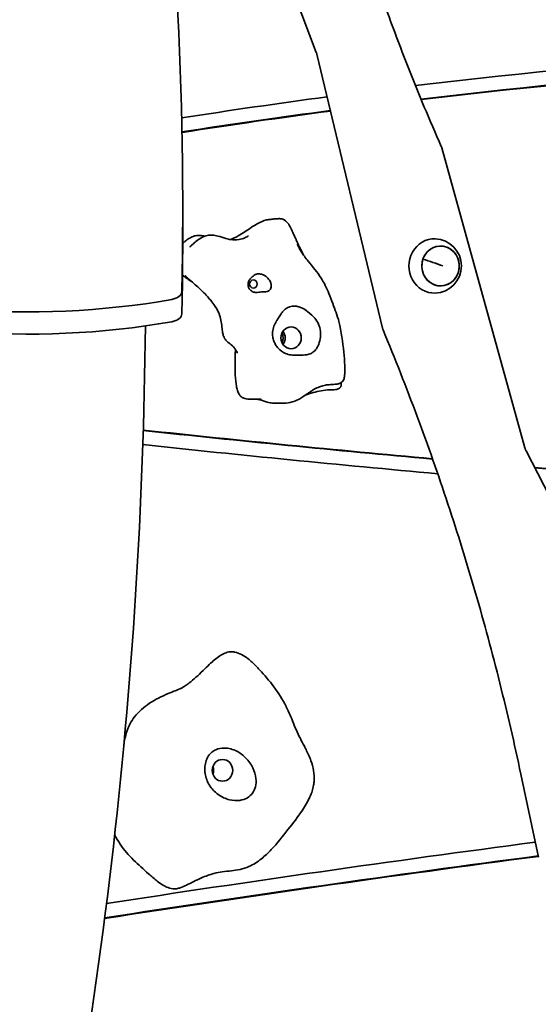
# Model space of a CAD drawing. Units: millimetres. Extents: x 5855 to 23655, y 4637 to 19437.
# Drawn here: x 16804 to 17090, y 11705 to 12249 of the extents above; entities that cross this region are included whole.
import ezdxf

# ---------------------------------------------------------------- set-up
doc = ezdxf.new("R2010")
doc.units = ezdxf.units.MM
doc.layers.add('Widoczne (ISO)', color=5, linetype='Continuous', lineweight=50)
doc.layers.add('wymiary 100', color=5, linetype='Continuous')
doc.layers.add('wymiary 100 strefy', color=5, linetype='Continuous')
doc.styles.get("Standard").update_dxf_attribs({"font": 'arial.ttf'})
doc.dimstyles.new('FK_rzuty 100_m$0', dxfattribs={"dimscale": 100, "dimtxt": 2.5, "dimasz": 2.5, "dimexe": 1.25, "dimexo": 0.625, "dimtad": 1, "dimlfac": 0.001, "dimrnd": 0.01, "dimzin": 1, "dimdsep": 46, "dimtxsty": 'Standard', "dimblk": 'ARCHTICK', "dimcen": 2.5, "dimadec": 0, "dimazin": 0, "dimtfac": 1, "dimtmove": 0, "dimatfit": 3, "dimfxl": 1, "dimarcsym": 0})
doc.dimstyles.new('FK_rzuty 100_STREFY', dxfattribs={"dimscale": 100, "dimtxt": 4, "dimasz": 2.5, "dimexe": 1.25, "dimexo": 0.625, "dimgap": 1, "dimtad": 1, "dimlfac": 0.001, "dimrnd": 0.01, "dimzin": 1, "dimdsep": 46, "dimtxsty": 'Standard', "dimblk": 'OBLIQUE', "dimcen": 2.5, "dimadec": 0, "dimazin": 0, "dimtfac": 1, "dimtmove": 0, "dimatfit": 3, "dimfxl": 1, "dimarcsym": 0})

# ---------------------------------------------------------------- blocks, each defined once
blk = doc.blocks.new('_Oblique')
at = {"color": 0, "linetype": 'ByBlock', "lineweight": -2}
blk.add_line((-0.5, -0.5), (0.5, 0.5), dxfattribs=at)
blk = doc.blocks.new('*D8')
at = {"layer": 'Defpoints', "color": 0, "transparency": 16777216}
for p in [(11932.76, 12623.53), (19107.83, 12623.53), (19107.83, 6901.94)]:
    blk.add_point(p, dxfattribs=at)
at = {"layer": 'wymiary 100 strefy', "color": 0, "lineweight": -2, "transparency": 16777216}
for p, q in [((11932.76, 12561.03), (11932.76, 6776.94)), ((19107.83, 12561.03), (19107.83, 6776.94)), ((11932.76, 6901.94), (19107.83, 6901.94))]:
    blk.add_line(p, q, dxfattribs=at)
at = {"layer": 'wymiary 100 strefy', "color": 0, "lineweight": -2, "transparency": 16777216, "xscale": 250, "yscale": 250, "zscale": 250, "rotation": 180}
blk.add_blockref('_Oblique', (11932.76, 6901.94), dxfattribs=at)
at = {"layer": 'wymiary 100 strefy', "color": 0, "lineweight": -2, "transparency": 16777216, "xscale": 250, "yscale": 250, "zscale": 250}
blk.add_blockref('_Oblique', (19107.83, 6901.94), dxfattribs=at)
at = {"layer": 'wymiary 100 strefy', "color": 0, "transparency": 16777216, "insert": (15520.3, 7206.17), "char_height": 400, "attachment_point": 5}
blk.add_mtext('7.18 m', dxfattribs=at)
blk = doc.blocks.new('_ArchTick')
at = {"color": 0, "linetype": 'ByBlock', "const_width": 0.15}
blk.add_lwpolyline([(-0.5, -0.5), (0.5, 0.5)], dxfattribs=at)
blk = doc.blocks.new('*D11')
at = {"layer": 'Defpoints', "color": 0, "transparency": 16777216}
for p in [(13783.4, 12584.88), (17688.99, 12375.73), (17688.99, 8599.56)]:
    blk.add_point(p, dxfattribs=at)
at = {"layer": 'wymiary 100', "color": 0, "lineweight": -2, "transparency": 16777216}
for p, q in [((13783.4, 12522.38), (13783.4, 8474.56)), ((17688.99, 12313.23), (17688.99, 8474.56)), ((13783.4, 8599.56), (17688.99, 8599.56))]:
    blk.add_line(p, q, dxfattribs=at)
at = {"layer": 'wymiary 100', "color": 0, "lineweight": -2, "transparency": 16777216, "xscale": 250, "yscale": 250, "zscale": 250, "rotation": 180}
blk.add_blockref('_ArchTick', (13783.4, 8599.56), dxfattribs=at)
at = {"layer": 'wymiary 100', "color": 0, "lineweight": -2, "transparency": 16777216, "xscale": 250, "yscale": 250, "zscale": 250}
blk.add_blockref('_ArchTick', (17688.99, 8599.56), dxfattribs=at)
at = {"layer": 'wymiary 100', "color": 0, "transparency": 16777216, "insert": (15736.2, 8789.79), "char_height": 250, "attachment_point": 5}
blk.add_mtext('3.91', dxfattribs=at)

msp = doc.modelspace()

# ---------------------------------------------------------------- linework, layer by layer
at = {"layer": 'Widoczne (ISO)', "linetype": 'Continuous', "lineweight": 35}
for p, q in [((16967.75, 12230.732), (16896.108, 12418.867)), ((17004.33, 12078.335), (16968.07, 12229.693)), ((17037.104, 12177.936), (17082.992, 12012.225)), ((16893.951, 12144.255), (16893.951, 12131.967)), ((17026.893, 12116.438), (17026.673, 12116.524)), ((17083.615, 12010.629), (17163.679, 11855.063)), ((17090.438, 11786.179), (17080.737, 11832.103))]:
    msp.add_line(p, q, dxfattribs=at)
msp.add_arc((17032.891, 12112.743), 15.001, 272.23399, 87.76601, dxfattribs=at)
for centre, major_axis, ratio, start_param, end_param in [((10295.02, 12144.255), (6598.931, 0), 0.5735764, 6.2711123, 6.4436707), ((17464.701, 8041.365), (0, 4197.431), 0.9396926, 0.0192992, 0.1123351), ((17462.649, 8041.365), (0, 4189.431), 0.9396926, 0.0188147, 0.1112465), ((17464.701, 8041.365), (0, 4189.431), 0.9396926, 0.0193361, 0.1117463), ((17464.701, 8041.365), (0, 4197.431), 0.9396926, 0.1248049, 0.1453617), ((17462.649, 8041.365), (0, 4189.431), 0.9396926, 0.1240562, 0.1450719), ((17464.701, 8041.365), (0, 4189.431), 0.9396926, 0.1245654, 0.1455972), ((10295.02, 12131.967), (6598.931, 0), 0.5735764, 6.2711123, 6.2831853), ((17032.96, 12112.743), (0, -15), 0.9396926, 3.1049514, 6.3198265), ((17036.38, 12112.743), (0, -11), 0.9396926, 4.3633231, 10.6447631), ((16808.685, 12241.35), (-268.428, 0), 0.5735764, 0.9861845, 1.8700899), ((17036.38, 12112.743), (0, -11), 0.9396926, 4.3615778, 4.3633231), ((17031.507, 12112.743), (-17.031, 5.825), 0.1169778, 4.3828408, 5.0403043), ((17031.507, 12112.743), (-17.022, 5.853), 0.1175385, 4.3830358, 5.0404993), ((16808.685, 12229.062), (-268.428, 0), 0.5735764, 0.9861845, 1.8700899), ((16885.471, 12098.615), (8, 0), 0.5735764, 5.0116825, 6.2711123), ((16885.471, 12086.328), (8, 0), 0.5735764, 5.0116825, 6.2711123), ((8498.034, 12105.094), (8375.364, 0), 0.5735764, 6.1542376, 6.2778831), ((16944.909, 12073.034), (0, -4.75), 0.9396926, 1.0096742, 2.1319185), ((16944.909, 12073.034), (0, 6), 0.9396926, 4.0501251, 5.3746529), ((17847.846, 22297.401), (0, -10327.858), 0.9396926, 6.182479, 6.1990198), ((17849.898, 22297.401), (0, -10327.858), 0.9396926, 6.1822671, 6.1988007), ((17849.898, 22297.401), (0, -10335.858), 0.9396926, 6.1823193, 6.1991647), ((17849.898, 22297.401), (0, -10327.858), 0.9396926, 6.2046372, 6.2319464), ((17847.846, 22297.401), (0, -10327.858), 0.9396926, 6.2048589, 6.2321574), ((16905.297, 11834.159), (0, 6), 0.9396926, 4.3649754, 5.0598026), ((18547.755, -717.172), (0, 12607.619), 0.9396926, 0.1234698, 0.1436418), ((18547.755, -717.172), (0, 12599.619), 0.9396926, 0.1234076, 0.1438229), ((18545.703, -717.172), (0, 12599.619), 0.9396926, 0.1232377, 0.1436442)]:
    msp.add_ellipse(centre, major_axis=major_axis, ratio=ratio, start_param=start_param, end_param=end_param, dxfattribs=at)
for centre, major_axis in [((17036.38, 12112.743), (0, 11)), ((16932.969, 12102.757), (0, -2.25)), ((16953.802, 12073.034), (0, -6)), ((16915.9, 11834.159), (0, -6))]:
    msp.add_ellipse(centre, major_axis=major_axis, ratio=0.9396926, dxfattribs=at)
for points, knots in [([(16963.782, 12404.705), (16967.071, 12389.135), (16970.682, 12373.641), (16978.543, 12342.838), (16982.792, 12327.529), (16991.92, 12297.125), (16996.799, 12282.03), (17007.177, 12252.083), (17012.676, 12237.231), (17024.283, 12207.801), (17030.391, 12193.221), (17036.798, 12178.792)], [1.29084649, 1.29084649, 1.29084649, 1.29084649, 1.33490965, 1.33490965, 1.37897281, 1.37897281, 1.42303597, 1.42303597, 1.46709913, 1.46709913, 1.51116229, 1.51116229, 1.51116229, 1.51116229]), ([(16967.75, 12230.732), (16967.775, 12230.665), (16967.8, 12230.597), (16967.848, 12230.46), (16967.871, 12230.392), (16967.916, 12230.254), (16967.937, 12230.184), (16967.978, 12230.045), (16967.998, 12229.975), (16968.036, 12229.834), (16968.053, 12229.764), (16968.07, 12229.693)], [1.68684468, 1.68684468, 1.68684468, 1.68684468, 1.71392448, 1.71392448, 1.74100428, 1.74100428, 1.76808408, 1.76808408, 1.79516388, 1.79516388, 1.82224369, 1.82224369, 1.82224369, 1.82224369]), ([(17036.798, 12178.792), (17036.822, 12178.737), (17036.846, 12178.681), (17036.892, 12178.569), (17036.914, 12178.512), (17036.957, 12178.399), (17036.977, 12178.341), (17037.017, 12178.227), (17037.035, 12178.169), (17037.071, 12178.053), (17037.088, 12177.995), (17037.104, 12177.936)], [1.63043036, 1.63043036, 1.63043036, 1.63043036, 1.6614015, 1.6614015, 1.69237263, 1.69237263, 1.72334377, 1.72334377, 1.7543149, 1.7543149, 1.78528604, 1.78528604, 1.78528604, 1.78528604]), ([(16942.83, 12138.493), (16942.83, 12138.493), (16942.83, 12138.493), (16942.832, 12138.494), (16942.867, 12138.498), (16943.023, 12138.521), (16943.134, 12138.538), (16943.413, 12138.578), (16943.588, 12138.602), (16943.85, 12138.633), (16943.936, 12138.643), (16944.022, 12138.652)], [0.21752395, 0.21752395, 0.21752395, 0.21752395, 0.21992044, 0.21992044, 0.29119311, 0.29119311, 0.35710817, 0.35710817, 0.43953196, 0.43953196, 0.48003208, 0.48003208, 0.48003208, 0.48003208]), ([(16944.022, 12138.652), (16944.271, 12138.679), (16944.474, 12138.696), (16944.924, 12138.732), (16945.145, 12138.745), (16945.759, 12138.783), (16946.059, 12138.8), (16946.177, 12138.809), (16946.187, 12138.81), (16946.193, 12138.81)], [0, 0, 0, 0, 0.11683101, 0.11683101, 0.29141053, 0.29141053, 0.67440133, 0.67440133, 0.72086561, 0.72086561, 0.72086561, 0.72086561]), ([(16946.177, 12138.808), (16946.177, 12138.808), (16946.179, 12138.809), (16946.189, 12138.81), (16946.199, 12138.811), (16946.239, 12138.816), (16946.278, 12138.82), (16946.368, 12138.83), (16946.418, 12138.835), (16946.531, 12138.846), (16946.598, 12138.852), (16946.76, 12138.864), (16946.859, 12138.869), (16947.112, 12138.878), (16947.267, 12138.879), (16947.67, 12138.868), (16947.918, 12138.846), (16948.524, 12138.755), (16948.88, 12138.662), (16949.503, 12138.431), (16949.784, 12138.293), (16950.453, 12137.898), (16950.822, 12137.615), (16951.642, 12136.858), (16952.091, 12136.336), (16952.501, 12135.748)], [0.00683103, 0.00683103, 0.00683103, 0.00683103, 0.01686287, 0.01686287, 0.03141656, 0.03141656, 0.05389664, 0.05389664, 0.07291387, 0.07291387, 0.09462645, 0.09462645, 0.12465881, 0.12465881, 0.17091148, 0.17091148, 0.24580926, 0.24580926, 0.36028593, 0.36028593, 0.47372891, 0.47372891, 0.65159673, 0.65159673, 0.88609728, 0.88609728, 0.88609728, 0.88609728]), ([(16921.342, 12127.734), (16922.77, 12128.31), (16924.169, 12129.095), (16927.899, 12131.366), (16930.191, 12132.982), (16933.511, 12135.083), (16934.468, 12135.664), (16935.458, 12136.198)], [0, 0, 0, 0, 0.5023241, 0.5023241, 1.3723075, 1.3723075, 1.7173871, 1.7173871, 1.7173871, 1.7173871]), ([(16935.458, 12136.198), (16936.976, 12137.018), (16938.577, 12137.741), (16940.691, 12138.253), (16941.108, 12138.333), (16941.76, 12138.423), (16942.004, 12138.448), (16942.34, 12138.474), (16942.45, 12138.481), (16942.615, 12138.489), (16942.678, 12138.492), (16942.764, 12138.495), (16942.794, 12138.496), (16942.841, 12138.498), (16942.859, 12138.499), (16942.866, 12138.499)], [0, 0, 0, 0, 0.52957208, 0.52957208, 0.65507657, 0.65507657, 0.72880211, 0.72880211, 0.76699369, 0.76699369, 0.79347979, 0.79347979, 0.81091317, 0.81091317, 0.82944304, 0.82944304, 0.82944304, 0.82944304]), ([(16952.582, 12135.629), (16953.148, 12134.797), (16953.634, 12133.855), (16954.339, 12132.336), (16954.594, 12131.743), (16954.961, 12130.883), (16955.091, 12130.576), (16955.37, 12129.929), (16955.525, 12129.576), (16955.857, 12128.838), (16956.026, 12128.464), (16956.41, 12127.625), (16956.627, 12127.15), (16957.22, 12125.86), (16957.6, 12125.036), (16958.232, 12123.679), (16958.485, 12123.14), (16958.74, 12122.605)], [0, 0, 0, 0, 0.3274854, 0.3274854, 0.5356957, 0.5356957, 0.6677419, 0.6677419, 0.8214835, 0.8214835, 0.9528829, 0.9528829, 1.1099532, 1.1099532, 1.3809089, 1.3809089, 1.5594629, 1.5594629, 1.5594629, 1.5594629]), ([(16893.941, 12125.218), (16894.691, 12125.868), (16895.458, 12126.503), (16896.961, 12127.614), (16897.692, 12128.1), (16899.271, 12128.938), (16900.138, 12129.289), (16901.045, 12129.472)], [0.21773912, 0.21773912, 0.21773912, 0.21773912, 0.52542719, 0.52542719, 0.79423452, 0.79423452, 1.07345266, 1.07345266, 1.07345266, 1.07345266]), ([(16898.052, 12123.442), (16898.471, 12123.825), (16898.919, 12124.233), (16899.984, 12125.185), (16900.614, 12125.732), (16902.163, 12126.986), (16903.107, 12127.679), (16905.174, 12128.876), (16906.331, 12129.374), (16907.52, 12129.614)], [0, 0, 0, 0, 0.1830343, 0.1830343, 0.4330705, 0.4330705, 0.7818634, 0.7818634, 1.1496573, 1.1496573, 1.1496573, 1.1496573]), ([(16901.045, 12129.472), (16901.842, 12129.632), (16902.672, 12129.659), (16904.322, 12129.525), (16905.154, 12129.361), (16905.964, 12129.155)], [0, 0, 0, 0, 0.24562221, 0.24562221, 0.50032445, 0.50032445, 0.50032445, 0.50032445]), ([(16907.52, 12129.614), (16908.421, 12129.797), (16909.365, 12129.836), (16911.315, 12129.698), (16912.336, 12129.501), (16914.866, 12128.872), (16916.364, 12128.37), (16917.832, 12127.955)], [0, 0, 0, 0, 0.2787647, 0.2787647, 0.5871694, 0.5871694, 1.0631942, 1.0631942, 1.0631942, 1.0631942]), ([(16917.832, 12127.955), (16918.745, 12127.696), (16919.651, 12127.471), (16922.073, 12127.061), (16923.582, 12127.046), (16926.149, 12127.481), (16927.275, 12127.865), (16928.232, 12128.308)], [0, 0, 0, 0, 0.2962204, 0.2962204, 0.811401, 0.811401, 1.254988, 1.254988, 1.254988, 1.254988]), ([(16928.232, 12128.308), (16928.656, 12128.503), (16929.067, 12128.719), (16929.619, 12129.029), (16929.798, 12129.134), (16930.013, 12129.264), (16930.078, 12129.304), (16930.124, 12129.332), (16930.131, 12129.337), (16930.131, 12129.337)], [0, 0, 0, 0, 0.19644152, 0.19644152, 0.29990709, 0.29990709, 0.35796057, 0.35796057, 0.38159194, 0.38159194, 0.38159194, 0.38159194]), ([(16957.256, 12124.738), (16957.256, 12124.738), (16957.257, 12124.737), (16957.262, 12124.725), (16957.273, 12124.7), (16957.315, 12124.604), (16957.357, 12124.512), (16957.451, 12124.305), (16957.507, 12124.185), (16957.698, 12123.781), (16957.846, 12123.478), (16958.329, 12122.529), (16958.695, 12121.86), (16959.151, 12121.091), (16959.213, 12120.987), (16959.276, 12120.883)], [0.42076812, 0.42076812, 0.42076812, 0.42076812, 0.42740004, 0.42740004, 0.45128465, 0.45128465, 0.49896964, 0.49896964, 0.55169845, 0.55169845, 0.67129289, 0.67129289, 0.92083967, 0.92083967, 0.95993649, 0.95993649, 0.95993649, 0.95993649]), ([(16959.276, 12120.883), (16960.415, 12119.009), (16961.786, 12117.168), (16965.614, 12112.344), (16968.24, 12109.388), (16970.382, 12106.071)], [0, 0, 0, 0, 0.7031716, 0.7031716, 1.8914033, 1.8914033, 1.8914033, 1.8914033]), ([(16900.241, 12102.918), (16899.03, 12103.987), (16897.812, 12105.058), (16896.353, 12106.381), (16896.032, 12106.675), (16895.668, 12107.011), (16895.583, 12107.089), (16895.473, 12107.191), (16895.437, 12107.223), (16895.378, 12107.277), (16895.355, 12107.299), (16895.326, 12107.325), (16895.319, 12107.332), (16895.319, 12107.332)], [0, 0, 0, 0, 0.50411538, 0.50411538, 0.64706168, 0.64706168, 0.69334672, 0.69334672, 0.7186262, 0.7186262, 0.74398347, 0.74398347, 0.76736394, 0.76736394, 0.76736394, 0.76736394]), ([(16930.737, 12104.922), (16931.04, 12105.403), (16931.422, 12105.841), (16932.219, 12106.652), (16932.53, 12106.95), (16933.137, 12107.467), (16933.496, 12107.724), (16933.968, 12107.942)], [-0.46564879, -0.46564879, -0.46564879, -0.46564879, -0.28841663, -0.28841663, -0.15688503, -0.15688503, 0, 0, 0, 0]), ([(16933.968, 12107.942), (16934.214, 12108.055), (16934.469, 12108.147), (16935.066, 12108.305), (16935.408, 12108.356), (16936.479, 12108.406), (16937.239, 12108.285), (16938.515, 12107.821), (16939.011, 12107.567), (16939.852, 12107.014), (16940.208, 12106.733), (16940.854, 12106.129), (16941.147, 12105.809), (16941.703, 12105.094), (16941.963, 12104.693), (16942.443, 12103.763), (16942.649, 12103.216), (16942.877, 12102.091), (16942.89, 12101.547), (16942.727, 12100.648), (16942.586, 12100.27), (16942.17, 12099.618), (16941.918, 12099.355), (16941.284, 12098.898), (16940.906, 12098.73), (16940.512, 12098.622)], [-1.5592602, -1.5592602, -1.5592602, -1.5592602, -1.479786, -1.479786, -1.3788451, -1.3788451, -1.1664074, -1.1664074, -1.0203461, -1.0203461, -0.9014963, -0.9014963, -0.7878929, -0.7878929, -0.6631499, -0.6631499, -0.5114006, -0.5114006, -0.3580814, -0.3580814, -0.2362674, -0.2362674, -0.1256517, -0.1256517, 0, 0, 0, 0]), ([(16970.382, 12106.071), (16972.092, 12103.425), (16973.473, 12100.529), (16975.416, 12095.734), (16976.094, 12093.83), (16976.8, 12091.953)], [0, 0, 0, 0, 0.9477462, 0.9477462, 1.5577747, 1.5577747, 1.5577747, 1.5577747]), ([(16913.989, 12086.426), (16913.263, 12088.227), (16912.25, 12089.918), (16909.663, 12093.572), (16907.985, 12095.49), (16905.148, 12098.421), (16904.006, 12099.517), (16902.839, 12100.589)], [0, 0, 0, 0, 0.5857843, 0.5857843, 1.3573602, 1.3573602, 1.8609552, 1.8609552, 1.8609552, 1.8609552]), ([(16932.682, 12098.491), (16932.403, 12098.61), (16932.136, 12098.758), (16931.648, 12099.099), (16931.428, 12099.287), (16931.045, 12099.689), (16930.88, 12099.896), (16930.591, 12100.337), (16930.467, 12100.568), (16930.233, 12101.118), (16930.138, 12101.441), (16929.984, 12102.331), (16929.998, 12102.901), (16930.239, 12103.978), (16930.45, 12104.466), (16930.737, 12104.922)], [-0.77224402, -0.77224402, -0.77224402, -0.77224402, -0.67979145, -0.67979145, -0.59233472, -0.59233472, -0.51283374, -0.51283374, -0.43424625, -0.43424625, -0.3336394, -0.3336394, -0.16257885, -0.16257885, 0, 0, 0, 0]), ([(16935.196, 12098.117), (16934.985, 12098.104), (16934.774, 12098.098), (16933.797, 12098.119), (16933.183, 12098.276), (16932.682, 12098.491)], [-0.21136812, -0.21136812, -0.21136812, -0.21136812, -0.16567744, -0.16567744, 0, 0, 0, 0]), ([(16938.018, 12098.409), (16937.658, 12098.393), (16937.256, 12098.36), (16936.244, 12098.231), (16935.729, 12098.151), (16935.196, 12098.117)], [-0.30749637, -0.30749637, -0.30749637, -0.30749637, -0.16120903, -0.16120903, 0, 0, 0, 0]), ([(16948.253, 12086.274), (16948.603, 12086.787), (16948.985, 12087.287), (16949.896, 12088.298), (16950.433, 12088.793), (16951.653, 12089.649), (16952.303, 12089.979), (16953.943, 12090.527), (16954.907, 12090.625), (16955.832, 12090.573)], [-0.95723457, -0.95723457, -0.95723457, -0.95723457, -0.7670306, -0.7670306, -0.54692694, -0.54692694, -0.3191974, -0.3191974, 0, 0, 0, 0]), ([(16955.832, 12090.573), (16956.436, 12090.539), (16957.034, 12090.44), (16958.276, 12090.129), (16958.929, 12089.898), (16960.783, 12089.074), (16961.918, 12088.344), (16963.022, 12087.5)], [-0.91262142, -0.91262142, -0.91262142, -0.91262142, -0.7052972, -0.7052972, -0.46519734, -0.46519734, 0, 0, 0, 0]), ([(16916.495, 12073.915), (16916.247, 12074.566), (16916.099, 12075.254), (16915.812, 12076.982), (16915.716, 12078.034), (16915.329, 12081.575), (16914.929, 12084.093), (16913.989, 12086.426)], [0, 0, 0, 0, 0.2089164, 0.2089164, 0.5264416, 0.5264416, 1.2846266, 1.2846266, 1.2846266, 1.2846266]), ([(16963.022, 12087.5), (16964.666, 12086.243), (16966.009, 12084.972), (16967.802, 12082.884), (16968.498, 12081.821), (16969.016, 12080.593)], [-0.8577081, -0.8577081, -0.8577081, -0.8577081, -0.41023747, -0.41023747, 0, 0, 0, 0]), ([(16943.667, 12073.65), (16943.538, 12074.479), (16943.497, 12075.335), (16943.649, 12077.357), (16943.904, 12078.465), (16944.318, 12079.557)], [-0.62300753, -0.62300753, -0.62300753, -0.62300753, -0.35039442, -0.35039442, 0, 0, 0, 0]), ([(16944.318, 12079.557), (16944.697, 12080.555), (16945.164, 12081.418), (16946.01, 12082.791), (16946.407, 12083.371), (16946.827, 12084.026)], [-0.54625313, -0.54625313, -0.54625313, -0.54625313, -0.23403894, -0.23403894, 0, 0, 0, 0]), ([(16969.016, 12080.593), (16969.272, 12079.987), (16969.479, 12079.357), (16969.99, 12077.302), (16970.121, 12075.817), (16969.99, 12073.055), (16969.777, 12071.766), (16969.008, 12069.197), (16968.453, 12068.013), (16967.232, 12066.231), (16966.601, 12065.56), (16965.9, 12065.051)], [-1.3636327, -1.3636327, -1.3636327, -1.3636327, -1.2097215, -1.2097215, -0.8717488, -0.8717488, -0.5780207, -0.5780207, -0.2600175, -0.2600175, 0, 0, 0, 0]), ([(16922.409, 12067.491), (16921.826, 12068.197), (16921.022, 12068.929), (16919.353, 12070.314), (16918.513, 12070.981), (16917.534, 12072.093), (16917.285, 12072.419), (16916.841, 12073.127), (16916.647, 12073.515), (16916.495, 12073.915)], [0, 0, 0, 0, 0.39568592, 0.39568592, 0.7256241, 0.7256241, 0.84908684, 0.84908684, 0.97763382, 0.97763382, 0.97763382, 0.97763382]), ([(16946.687, 12067.277), (16946.155, 12067.875), (16945.68, 12068.531), (16944.901, 12069.854), (16944.578, 12070.525), (16944.025, 12071.986), (16943.799, 12072.806), (16943.667, 12073.65)], [-0.80322132, -0.80322132, -0.80322132, -0.80322132, -0.5279834, -0.5279834, -0.27661209, -0.27661209, 0, 0, 0, 0]), ([(17004.33, 12078.335), (17004.345, 12078.272), (17004.361, 12078.208), (17004.396, 12078.082), (17004.414, 12078.019), (17004.453, 12077.894), (17004.473, 12077.832), (17004.515, 12077.708), (17004.537, 12077.646), (17004.584, 12077.524), (17004.608, 12077.463), (17004.633, 12077.403)], [1.31934897, 1.31934897, 1.31934897, 1.31934897, 1.35275918, 1.35275918, 1.3861694, 1.3861694, 1.41957961, 1.41957961, 1.45298983, 1.45298983, 1.48640004, 1.48640004, 1.48640004, 1.48640004]), ([(17080.737, 11832.103), (17077.182, 11848.932), (17073.318, 11865.688), (17064.977, 11899.025), (17060.5, 11915.606), (17050.94, 11948.57), (17045.858, 11964.953), (17035.094, 11997.494), (17029.414, 12013.652), (17017.463, 12045.72), (17011.193, 12061.63), (17004.633, 12077.403)], [4.43243914, 4.43243914, 4.43243914, 4.43243914, 4.47154985, 4.47154985, 4.51066056, 4.51066056, 4.54977127, 4.54977127, 4.58888198, 4.58888198, 4.6279927, 4.6279927, 4.6279927, 4.6279927]), ([(16924.174, 12064.578), (16924.174, 12064.578), (16924.17, 12064.588), (16924.134, 12064.673), (16924.061, 12064.841), (16923.831, 12065.312), (16923.672, 12065.619), (16923.196, 12066.433), (16922.839, 12066.972), (16922.409, 12067.491)], [0.21461772, 0.21461772, 0.21461772, 0.21461772, 0.27710235, 0.27710235, 0.46892693, 0.46892693, 0.66670396, 0.66670396, 0.95792721, 0.95792721, 0.95792721, 0.95792721]), ([(16923.02, 12066.677), (16923.021, 12065.856), (16923.001, 12064.982), (16922.908, 12061.811), (16922.797, 12059.29), (16922.824, 12056.513)], [-1.1735243, -1.1735243, -1.1735243, -1.1735243, -0.8332756, -0.8332756, 0, 0, 0, 0]), ([(16956.852, 12063.399), (16955.87, 12063.404), (16954.846, 12063.435), (16952.689, 12063.742), (16951.658, 12064.011), (16949.125, 12065.068), (16947.786, 12066.043), (16946.687, 12067.277)], [-1.2699963, -1.2699963, -1.2699963, -1.2699963, -0.9253591, -0.9253591, -0.5709946, -0.5709946, 0, 0, 0, 0]), ([(16965.9, 12065.051), (16965.215, 12064.555), (16964.472, 12064.219), (16962.834, 12063.747), (16962.014, 12063.637), (16960.218, 12063.452), (16958.593, 12063.39), (16956.852, 12063.399)], [-1.094457, -1.094457, -1.094457, -1.094457, -0.8133995, -0.8133995, -0.5288582, -0.5288582, 0, 0, 0, 0]), ([(16982.903, 12065.085), (16983.145, 12062.621), (16983.333, 12060.193), (16983.496, 12056.527), (16983.538, 12055.297), (16983.471, 12053.388), (16983.43, 12052.735), (16983.268, 12051.407), (16983.149, 12050.711), (16982.884, 12050.082)], [0, 0, 0, 0, 0.7912437, 0.7912437, 1.1886563, 1.1886563, 1.3918502, 1.3918502, 1.6001779, 1.6001779, 1.6001779, 1.6001779]), ([(16922.824, 12056.513), (16922.841, 12054.7), (16922.917, 12052.839), (16923.29, 12048.033), (16923.604, 12046.422), (16923.889, 12045.059), (16924.117, 12044.175), (16924.718, 12042.494), (16925.06, 12041.85), (16925.412, 12041.365)], [-0.52159554, -0.52159554, -0.52159554, -0.52159554, -0.45477134, -0.45477134, -0.3433605, -0.3433605, -0.18389555, -0.18389555, 0, 0, 0, 0]), ([(16974.809, 12047.177), (16973.938, 12047.099), (16973.002, 12046.951), (16971.199, 12046.526), (16970.344, 12046.276), (16968.511, 12045.605), (16967.504, 12045.165), (16966.509, 12044.614)], [0, 0, 0, 0, 0.4048057, 0.4048057, 0.733529, 0.733529, 1.0833225, 1.0833225, 1.0833225, 1.0833225]), ([(16981.457, 12047.369), (16981.458, 12047.117), (16981.44, 12046.861), (16981.35, 12046.414), (16981.289, 12046.218), (16981.089, 12045.788), (16980.922, 12045.563), (16980.573, 12045.236), (16980.392, 12045.11), (16979.945, 12044.867), (16979.67, 12044.767), (16979.026, 12044.594), (16978.658, 12044.538), (16977.674, 12044.425), (16977.056, 12044.396), (16975.593, 12044.347), (16974.742, 12044.334), (16973.9, 12044.281)], [0, 0, 0, 0, 0.07714416, 0.07714416, 0.13903997, 0.13903997, 0.2239522, 0.2239522, 0.29364432, 0.29364432, 0.3882778, 0.3882778, 0.51804324, 0.51804324, 0.71924989, 0.71924989, 0.9925771, 0.9925771, 0.9925771, 0.9925771]), ([(16982.884, 12050.082), (16982.716, 12049.685), (16982.478, 12049.308), (16982.057, 12048.833), (16981.915, 12048.695), (16981.521, 12048.366), (16981.255, 12048.197), (16980.736, 12047.929), (16980.477, 12047.826), (16980.191, 12047.738), (16980.167, 12047.731), (16980.108, 12047.714), (16980.072, 12047.704), (16979.981, 12047.68), (16979.921, 12047.665), (16979.794, 12047.634), (16979.727, 12047.62), (16979.456, 12047.563), (16979.253, 12047.529), (16978.761, 12047.455), (16978.47, 12047.42), (16977.509, 12047.327), (16976.874, 12047.299), (16975.763, 12047.245), (16975.273, 12047.219), (16974.809, 12047.177)], [0, 0, 0, 0, 0.1317689, 0.1317689, 0.19079, 0.19079, 0.2859633, 0.2859633, 0.3763136, 0.3763136, 0.3844807, 0.3844807, 0.3967317, 0.3967317, 0.4153775, 0.4153775, 0.4363072, 0.4363072, 0.4994464, 0.4994464, 0.59545, 0.59545, 0.8268524, 0.8268524, 1.042356, 1.042356, 1.042356, 1.042356]), ([(16925.412, 12041.365), (16925.6, 12041.107), (16925.808, 12040.869), (16926.26, 12040.46), (16926.496, 12040.289), (16926.811, 12040.112), (16926.871, 12040.08), (16926.932, 12040.05)], [-0.74430819, -0.74430819, -0.74430819, -0.74430819, -0.69335999, -0.69335999, -0.64559458, -0.64559458, -0.63416447, -0.63416447, -0.63416447, -0.63416447]), ([(16966.509, 12044.614), (16965.941, 12044.299), (16965.367, 12043.941), (16964.193, 12043.159), (16963.59, 12042.726), (16961.918, 12041.52), (16960.863, 12040.749), (16959.388, 12039.837), (16959.035, 12039.629), (16958.673, 12039.431)], [0, 0, 0, 0, 0.19939759, 0.19939759, 0.42372556, 0.42372556, 0.83323309, 0.83323309, 0.95916353, 0.95916353, 0.95916353, 0.95916353]), ([(16973.9, 12044.281), (16970.829, 12044.089), (16967.776, 12043.344), (16964.337, 12042.333), (16963.823, 12042.177), (16963.314, 12042.021)], [0, 0, 0, 0, 0.9963609, 0.9963609, 1.1727875, 1.1727875, 1.1727875, 1.1727875]), ([(16932.543, 12039.118), (16932.522, 12039.118), (16932.492, 12039.118), (16932.416, 12039.118), (16932.369, 12039.118), (16932.244, 12039.119), (16932.161, 12039.119), (16931.9, 12039.122), (16931.714, 12039.125), (16930.971, 12039.146), (16930.411, 12039.181), (16929.386, 12039.305), (16928.902, 12039.389), (16928.232, 12039.562), (16928.04, 12039.618), (16927.762, 12039.71), (16927.675, 12039.74), (16927.544, 12039.788), (16927.499, 12039.805), (16927.386, 12039.849), (16927.31, 12039.879), (16927.166, 12039.94), (16927.101, 12039.969), (16927.001, 12040.016), (16926.966, 12040.033), (16926.932, 12040.05)], [0, 0, 0, 0, 0.01809375, 0.01809375, 0.03766379, 0.03766379, 0.0675208, 0.0675208, 0.12973427, 0.12973427, 0.31622746, 0.31622746, 0.48853791, 0.48853791, 0.55837853, 0.55837853, 0.59022434, 0.59022434, 0.60674265, 0.60674265, 0.63189045, 0.63189045, 0.65428672, 0.65428672, 0.66614659, 0.66614659, 0.66614659, 0.66614659]), ([(16943.529, 12037.004), (16943.102, 12037.043), (16942.65, 12037.106), (16941.654, 12037.293), (16941.102, 12037.429), (16939.843, 12037.789), (16939.131, 12038.03), (16937.734, 12038.494), (16937.036, 12038.715), (16935.896, 12038.99), (16935.409, 12039.066), (16935.07, 12039.097)], [0, 0, 0, 0, 0.1383498, 0.1383498, 0.30656484, 0.30656484, 0.53286857, 0.53286857, 0.78059638, 0.78059638, 0.99767557, 0.99767557, 0.99767557, 0.99767557]), ([(16945.189, 12036.94), (16945.141, 12036.94), (16945.071, 12036.94), (16944.897, 12036.941), (16944.791, 12036.942), (16944.524, 12036.947), (16944.354, 12036.952), (16943.97, 12036.97), (16943.751, 12036.984), (16943.529, 12037.004)], [0, 0, 0, 0, 0.04212113, 0.04212113, 0.08577589, 0.08577589, 0.14538523, 0.14538523, 0.21712828, 0.21712828, 0.21712828, 0.21712828]), ([(16958.673, 12039.431), (16957.627, 12038.858), (16956.501, 12038.358), (16954.003, 12037.498), (16952.595, 12037.167), (16950.895, 12036.994), (16950.616, 12036.973), (16950.195, 12036.952), (16950.05, 12036.947), (16949.836, 12036.943), (16949.762, 12036.942), (16949.656, 12036.941), (16949.62, 12036.941), (16949.572, 12036.94), (16949.556, 12036.94), (16949.528, 12036.94), (16949.516, 12036.94), (16949.508, 12036.94)], [0, 0, 0, 0, 0.36370883, 0.36370883, 0.79271956, 0.79271956, 0.87639007, 0.87639007, 0.9203615, 0.9203615, 0.94400237, 0.94400237, 0.95691947, 0.95691947, 0.9638986, 0.9638986, 0.97123034, 0.97123034, 0.97123034, 0.97123034]), ([(17082.992, 12012.225), (17083.023, 12012.114), (17083.056, 12012.004), (17083.126, 12011.785), (17083.164, 12011.676), (17083.243, 12011.461), (17083.284, 12011.355), (17083.372, 12011.144), (17083.418, 12011.039), (17083.513, 12010.832), (17083.563, 12010.73), (17083.615, 12010.629)], [1.35630662, 1.35630662, 1.35630662, 1.35630662, 1.39920456, 1.39920456, 1.4421025, 1.4421025, 1.48500044, 1.48500044, 1.52789838, 1.52789838, 1.57079633, 1.57079633, 1.57079633, 1.57079633]), ([(16918.55, 11899.359), (16916.699, 11898.855), (16914.863, 11897.749), (16911.116, 11894.904), (16909.247, 11893.224), (16906.373, 11890.454), (16905.797, 11889.894), (16905.172, 11889.278)], [-4.0872747, -4.0872747, -4.0872747, -4.0872747, -2.6290967, -2.6290967, -1.243351, -1.243351, -0.9555063, -0.9555063, -0.9555063, -0.9555063]), ([(16922.744, 11899.469), (16922.57, 11899.506), (16922.402, 11899.538), (16920.995, 11899.761), (16919.771, 11899.692), (16918.55, 11899.359)], [-0.45455847, -0.45455847, -0.45455847, -0.45455847, -0.4023769, -0.4023769, 0, 0, 0, 0]), ([(16922.744, 11899.469), (16924.024, 11899.193), (16925.282, 11898.711), (16927.722, 11897.443), (16928.921, 11896.629), (16931.611, 11894.531), (16933.052, 11893.169), (16935.081, 11891.105), (16935.721, 11890.429), (16936.354, 11889.747)], [0, 0, 0, 0, 0.3954254, 0.3954254, 0.8251278, 0.8251278, 1.4285559, 1.4285559, 1.7161079, 1.7161079, 1.7161079, 1.7161079]), ([(16936.354, 11889.747), (16939.122, 11886.761), (16941.774, 11883.633), (16946.763, 11876.911), (16949.121, 11873.243), (16951.07, 11869.4)], [0, 0, 0, 0, 1.2587863, 1.2587863, 2.5524735, 2.5524735, 2.5524735, 2.5524735]), ([(16867.305, 11863.69), (16868.437, 11865.143), (16869.781, 11866.537), (16872.626, 11869.048), (16874.157, 11870.195), (16877.286, 11872.27), (16878.913, 11873.204), (16882.378, 11875.008), (16884.215, 11875.837), (16887.016, 11877.016), (16888.078, 11877.439), (16889.989, 11878.185), (16890.849, 11878.514), (16892.324, 11879.094), (16892.672, 11879.248), (16892.818, 11879.316), (16892.797, 11879.302), (16893.039, 11879.439), (16893.101, 11879.474), (16893.177, 11879.519)], [0, 0, 0, 0, 0.5712986, 0.5712986, 1.1383251, 1.1383251, 1.7412084, 1.7412084, 2.4834772, 2.4834772, 2.9780999, 2.9780999, 3.4741114, 3.4741114, 4.1313338, 4.1313338, 4.6653684, 4.6653684, 4.8022423, 4.8022423, 4.8022423, 4.8022423]), ([(16893.177, 11879.519), (16893.252, 11879.564), (16893.385, 11879.643), (16893.76, 11879.874), (16894.032, 11880.045), (16894.939, 11880.632), (16895.646, 11881.111), (16896.723, 11881.885), (16897.078, 11882.146), (16897.437, 11882.418)], [0, 0, 0, 0, 0.1341299, 0.1341299, 0.32721621, 0.32721621, 0.73830186, 0.73830186, 0.93397113, 0.93397113, 0.93397113, 0.93397113]), ([(16951.143, 11869.255), (16951.904, 11867.746), (16952.605, 11866.204), (16954.449, 11861.906), (16955.512, 11859.153), (16957.329, 11854.932), (16958.09, 11853.327), (16958.942, 11851.664)], [0, 0, 0, 0, 0.5075394, 0.5075394, 1.4343732, 1.4343732, 2.1706005, 2.1706005, 2.1706005, 2.1706005]), ([(16861.399, 11848.044), (16861.726, 11850.492), (16862.2, 11853.036), (16863.95, 11858.361), (16865.366, 11861.201), (16867.305, 11863.69)], [1.0957727, 1.0957727, 1.0957727, 1.0957727, 1.9959839, 1.9959839, 2.9748716, 2.9748716, 2.9748716, 2.9748716]), ([(16908.564, 11842.67), (16909.02, 11843.259), (16909.528, 11843.778), (16910.744, 11844.768), (16911.459, 11845.199), (16913.651, 11846.181), (16915.294, 11846.501), (16917.069, 11846.472)], [-1.1527156, -1.1527156, -1.1527156, -1.1527156, -0.8969643, -0.8969643, -0.5915128, -0.5915128, 0, 0, 0, 0]), ([(16917.069, 11846.472), (16918.203, 11846.453), (16919.353, 11846.292), (16921.63, 11845.695), (16922.746, 11845.265), (16925.664, 11843.766), (16927.354, 11842.484), (16930.373, 11839.348), (16931.665, 11837.488), (16933.526, 11833.638), (16934.144, 11831.638), (16934.531, 11828.088), (16934.462, 11826.532), (16933.776, 11823.817), (16933.258, 11822.655), (16932.512, 11821.622)], [-3.5460868, -3.5460868, -3.5460868, -3.5460868, -3.1708441, -3.1708441, -2.7986705, -2.7986705, -2.1653359, -2.1653359, -1.502776, -1.502776, -0.8791451, -0.8791451, -0.3990325, -0.3990325, 0, 0, 0, 0]), ([(16961.136, 11847.478), (16961.437, 11846.903), (16961.744, 11846.312), (16962.515, 11844.793), (16963, 11843.795), (16963.933, 11841.696), (16964.39, 11840.567), (16966.005, 11835.921), (16966.708, 11832.17), (16966.489, 11827.648), (16966.395, 11826.771), (16966.246, 11825.905)], [0, 0, 0, 0, 0.217619, 0.217619, 0.5473884, 0.5473884, 0.9155327, 0.9155327, 2.0365111, 2.0365111, 2.3071562, 2.3071562, 2.3071562, 2.3071562]), ([(16906.322, 11832.323), (16906.118, 11833.621), (16906.066, 11834.939), (16906.289, 11837.371), (16906.522, 11838.495), (16907.297, 11840.695), (16907.849, 11841.745), (16908.564, 11842.67)], [-1.0950078, -1.0950078, -1.0950078, -1.0950078, -0.7013814, -0.7013814, -0.360508, -0.360508, 0, 0, 0, 0]), ([(16932.512, 11821.622), (16931.755, 11820.575), (16930.792, 11819.7), (16928.403, 11818.269), (16926.987, 11817.794), (16923.636, 11817.301), (16921.703, 11817.437), (16917.6, 11818.435), (16915.381, 11819.464), (16911.514, 11822.304), (16909.896, 11824.036), (16907.475, 11827.958), (16906.675, 11830.091), (16906.322, 11832.323)], [-3.6461276, -3.6461276, -3.6461276, -3.6461276, -3.2140296, -3.2140296, -2.7300914, -2.7300914, -2.1201558, -2.1201558, -1.3821485, -1.3821485, -0.6808869, -0.6808869, 0, 0, 0, 0]), ([(16966.246, 11825.905), (16965.869, 11823.713), (16965.144, 11821.595), (16963.094, 11816.997), (16961.645, 11814.55), (16957.598, 11808.435), (16954.82, 11804.899), (16952.069, 11801.393)], [0, 0, 0, 0, 0.6848949, 0.6848949, 1.5708442, 1.5708442, 2.9954858, 2.9954858, 2.9954858, 2.9954858]), ([(16952.069, 11801.393), (16949.129, 11797.647), (16946.183, 11793.895), (16941.16, 11788.589), (16939.351, 11786.85), (16935.311, 11783.616), (16933.013, 11782.104), (16930.524, 11781.02)], [0, 0, 0, 0, 1.5223269, 1.5223269, 2.3027072, 2.3027072, 3.1176328, 3.1176328, 3.1176328, 3.1176328]), ([(16859.35, 11793.433), (16861.532, 11790.205), (16864.035, 11787.335), (16869.434, 11781.944), (16872.124, 11779.596), (16875.086, 11777.022)], [-2.4714147, -2.4714147, -2.4714147, -2.4714147, -1.2209172, -1.2209172, 0, 0, 0, 0]), ([(16930.524, 11781.02), (16928.935, 11780.328), (16927.241, 11779.808), (16923.951, 11779.085), (16922.333, 11778.871), (16919.096, 11778.505), (16917.412, 11778.358), (16914.265, 11777.904), (16912.731, 11777.6), (16911.192, 11777.189)], [0, 0, 0, 0, 0.5201093, 0.5201093, 1.0386278, 1.0386278, 1.6305949, 1.6305949, 2.1595333, 2.1595333, 2.1595333, 2.1595333]), ([(16875.086, 11777.022), (16876.695, 11775.623), (16878.303, 11774.229), (16882.459, 11771), (16884.037, 11770.143), (16885.944, 11769.299), (16887.188, 11768.843), (16889.237, 11768.672), (16889.865, 11768.692), (16890.485, 11768.786)], [-1.7337154, -1.7337154, -1.7337154, -1.7337154, -1.3798379, -1.3798379, -0.8133752, -0.8133752, -0.3612478, -0.3612478, -0.1569304, -0.1569304, -0.1569304, -0.1569304]), ([(16911.192, 11777.189), (16908.89, 11776.575), (16906.52, 11775.717), (16901.393, 11773.507), (16898.668, 11772.029), (16895.977, 11770.723)], [0, 0, 0, 0, 0.7912985, 0.7912985, 1.768146, 1.768146, 1.768146, 1.768146])]:
    msp.add_open_spline(points, degree=3, knots=knots, dxfattribs=at)
for points in [[(16942.866, 12138.499), (16942.869, 12138.499), (16942.872, 12138.499), (16942.874, 12138.5)], [(16952.501, 12135.748), (16952.528, 12135.709), (16952.555, 12135.669), (16952.582, 12135.629)], [(16920.311, 12127.361), (16920.658, 12127.472), (16921.003, 12127.597), (16921.342, 12127.734)], [(16898.052, 12123.442), (16897.994, 12123.389), (16897.936, 12123.335), (16897.878, 12123.281)], [(16958.74, 12122.605), (16959.341, 12121.346), (16959.961, 12120.092), (16960.581, 12118.883)], [(16893.816, 12107.736), (16895.415, 12106.392), (16897.218, 12105.073), (16899.112, 12103.914)], [(16902.839, 12100.589), (16901.989, 12101.369), (16901.121, 12102.14), (16900.241, 12102.918)], [(16940.512, 12098.622), (16939.688, 12098.397), (16938.861, 12098.447), (16938.018, 12098.409)], [(16976.8, 12091.953), (16978.05, 12088.633), (16979.423, 12085.376), (16980.248, 12081.985)], [(16946.827, 12084.026), (16947.339, 12084.824), (16947.767, 12085.562), (16948.253, 12086.274)], [(16980.248, 12081.985), (16981.611, 12076.385), (16982.356, 12070.633), (16982.903, 12065.085)], [(16981.383, 12048.289), (16981.427, 12047.986), (16981.455, 12047.679), (16981.457, 12047.369)], [(16963.314, 12042.021), (16962.899, 12041.893), (16962.486, 12041.765), (16962.078, 12041.636)], [(16935.592, 12039.117), (16934.63, 12039.119), (16933.58, 12039.118), (16932.543, 12039.118)], [(16935.07, 12039.097), (16934.974, 12039.106), (16934.876, 12039.113), (16934.779, 12039.118)], [(16937.29, 12039.133), (16936.726, 12039.133), (16936.156, 12039.117), (16935.592, 12039.117)], [(16948.085, 12036.941), (16947.121, 12036.94), (16946.158, 12036.94), (16945.189, 12036.94)], [(16949.508, 12036.94), (16949.03, 12036.941), (16948.555, 12036.941), (16948.085, 12036.941)], [(16897.437, 11882.418), (16899.87, 11884.262), (16902.514, 11886.653), (16905.173, 11889.277)], [(16951.074, 11869.393), (16951.073, 11869.395), (16951.071, 11869.398), (16951.07, 11869.4)], [(16951.074, 11869.393), (16951.097, 11869.347), (16951.12, 11869.301), (16951.143, 11869.255)], [(16958.942, 11851.664), (16959.605, 11850.373), (16960.344, 11848.99), (16961.136, 11847.478)], [(16856.326, 11798.527), (16857.244, 11796.755), (16858.264, 11795.04), (16859.35, 11793.433)], [(16892.566, 11769.292), (16891.905, 11769.076), (16891.212, 11768.896), (16890.485, 11768.786)], [(16895.977, 11770.723), (16894.854, 11770.178), (16893.737, 11769.674), (16892.566, 11769.292)]]:
    msp.add_open_spline(points, degree=3, dxfattribs=at)

# ---------------------------------------------------------------- dimensions: what is measured, and where the dimension line sits
at = {"layer": 'wymiary 100'}
dim = msp.add_linear_dim(base=(17688.993, 8599.563), p1=(13783.398, 12584.881), p2=(17688.993, 12375.731), dimstyle='FK_rzuty 100_m$0', dxfattribs=at)
dim.commit()
dim.dimension.update_dxf_attribs({"geometry": '*D11', "text_midpoint": (15736.195, 8789.791)})
at = {"layer": 'wymiary 100 strefy'}
dim = msp.add_linear_dim(base=(19107.834, 6901.944), p1=(11932.761, 12623.531), p2=(19107.834, 12623.531), dimstyle='FK_rzuty 100_STREFY', override={"dimpost": ' m'}, dxfattribs=at)
dim.commit()
dim.dimension.update_dxf_attribs({"geometry": '*D8', "text_midpoint": (15520.297, 7206.174)})

doc.saveas('drawing.dxf')
